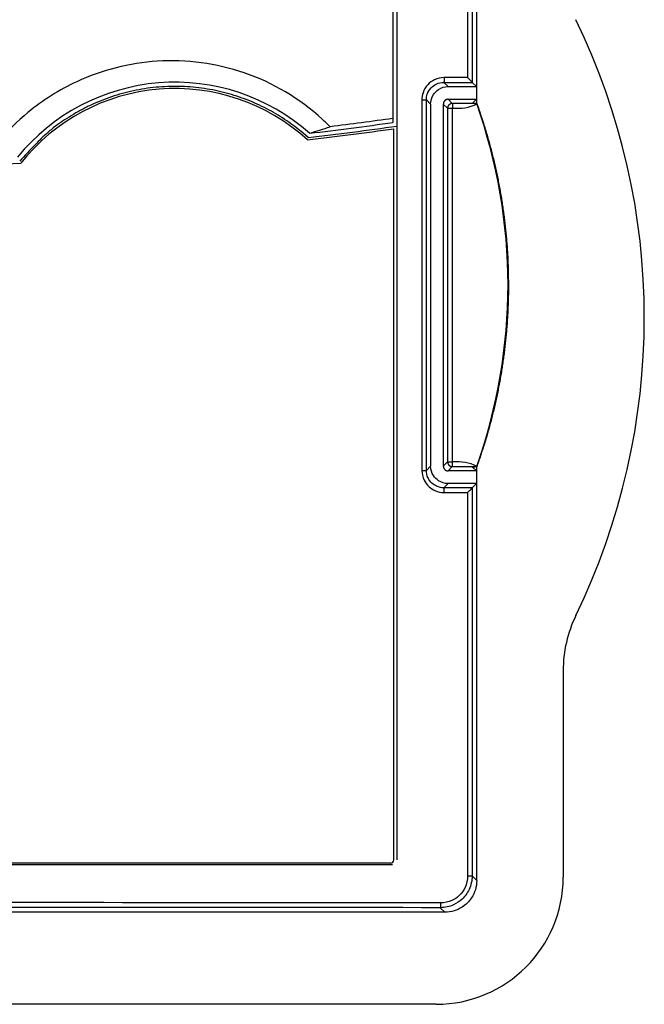
# Model space of a CAD drawing. Extents: x 0 to 420, y 0 to 297.
# Drawn here: x 117 to 125, y 197 to 209 of the extents above; entities that cross this region are included whole.
import ezdxf

# ---------------------------------------------------------------- set-up
doc = ezdxf.new("R2010")
doc.units = 0
doc.linetypes.add('HIDDENNEW0', pattern=[4.5, 1.5, -1.5, 1.5])
doc.layers.add('MUOTOVIIVAT', color=40, linetype='HIDDENNEW0')
doc.layers.add('TANGVIIVATNONDEF', color=40, linetype='HIDDENNEW0')

msp = doc.modelspace()

# ---------------------------------------------------------------- linework, layer by layer
at = {"layer": 'MUOTOVIIVAT', "color": 40, "linetype": 'CONTINUOUS'}
for p, q in [((122.83404, 208.16943), (122.83404, 216.58029)), ((122.7767, 208.43337), (122.82985, 208.38023)), ((122.82985, 208.38023), (122.82985, 208.22023)), ((122.82985, 208.22023), (122.78239, 208.17277)), ((122.78239, 203.58769), (122.82985, 203.54023)), ((122.82985, 203.54023), (122.82985, 203.38023)), ((122.83404, 198.38017), (122.83404, 203.59101)), ((122.82985, 203.38023), (122.7767, 203.32708)), ((122.4341, 197.98023), (107.23398, 197.98023))]:
    msp.add_line(p, q, dxfattribs=at)
at = {"layer": 'MUOTOVIIVAT', "color": 6, "linetype": 'CONTINUOUS'}
for p, q in [((121.83208, 198.64023), (121.83208, 216.31827)), ((107.89596, 198.58023), (121.77211, 198.58023))]:
    msp.add_line(p, q, dxfattribs=at)
at = {"layer": 'MUOTOVIIVAT', "color": 123, "linetype": 'CONTINUOUS'}
for p, q in [((121.7788, 216.28499), (121.7788, 207.97871)), ((121.7788, 207.97871), (121.7788, 207.92823))]:
    msp.add_line(p, q, dxfattribs=at)
at = {"layer": 'MUOTOVIIVAT', "color": 30, "linetype": 'CONTINUOUS'}
for p, q in [((122.474, 208.38023), (122.82985, 208.38023)), ((122.25404, 208.16026), (122.25404, 203.60019)), ((122.41404, 208.16024), (122.41404, 203.60022)), ((122.47403, 208.22023), (122.82985, 208.22023)), ((122.83404, 208.16942), (122.83404, 208.16715)), ((122.82985, 203.54023), (122.47403, 203.54023)), ((122.83408, 203.59331), (122.83408, 203.59112)), ((122.82985, 203.38023), (122.474, 203.38023))]:
    msp.add_line(p, q, dxfattribs=at)
at = {"layer": 'MUOTOVIIVAT', "color": 1, "linetype": 'CONTINUOUS'}
for p, q in [((121.79175, 198.64023), (121.79175, 207.84926)), ((121.75177, 198.60023), (107.9163, 198.60023))]:
    msp.add_line(p, q, dxfattribs=at)
at = {"layer": 'MUOTOVIIVAT', "color": 163, "linetype": 'CONTINUOUS'}
for p, q in [((123.92376, 201.021), (123.92376, 198.421)), ((122.32376, 196.821), (107.56372, 196.821))]:
    msp.add_line(p, q, dxfattribs=at)
at = {"layer": 'MUOTOVIIVAT', "color": 150, "linetype": 'CONTINUOUS'}
msp.add_lwpolyline([(120.71203, 207.73771), (120.61882, 207.81792, 0.013286607), (120.52001, 207.89455, 0.012561284), (120.41532, 207.96755, 0.01235979), (120.30517, 208.03648, 0.012924191), (120.18954, 208.10046, 0.013189408), (120.06896, 208.15918, 0.013365106), (119.94353, 208.21193, 0.013479165), (119.81386, 208.25847, 0.013712075), (119.68026, 208.29805, 0.01383484), (119.54339, 208.33056, 0.013998127), (119.40372, 208.35534, 0.014079449), (119.26198, 208.37242, 0.014190745), (119.11876, 208.38124, 0.014250602), (118.9748, 208.38201, 0.014327439), (118.83079, 208.37429, 0.014319004), (118.68746, 208.35849, 0.014253734), (118.54558, 208.33437, 0.014326606), (118.40565, 208.30233, 0.014488986), (118.2684, 208.26224, 0.014122514), (118.13477, 208.21527, 0.013274378), (118.00565, 208.16168, 0.014248205), (117.87958, 208.10016, 0.016323931), (117.7566, 208.03024, 0.0128806), (117.64398, 207.96071, 0.005695235), (117.54471, 207.89466, 0.016748717), (117.43082, 207.80123, 0.027938437), (117.27333, 207.64754, 0.014367927), (117.07783, 207.44028, 0.007923983)], format="xyb", dxfattribs=at)
at = {"layer": 'MUOTOVIIVAT', "color": 6, "linetype": 'CONTINUOUS'}
for points in [[(122.77663, 208.43358), (122.77665, 208.43357, -0.003386576), (122.77666, 208.43356, -0.00369908), (122.77667, 208.43355, -0.00406136), (122.77668, 208.43354, -0.004447286), (122.77669, 208.43352, -0.004913046), (122.7767, 208.43352, -0.005429293), (122.77671, 208.43351, -0.006053709), (122.77672, 208.4335, -0.006748171), (122.77673, 208.43349, -0.007598952), (122.77673, 208.43348, -0.008557736), (122.77674, 208.43347, -0.009738387), (122.77674, 208.43346, -0.011073675), (122.77675, 208.43346, -0.012745333), (122.77675, 208.43345, -0.01466373), (122.77675, 208.43344, -0.016961153), (122.77676, 208.43343, -0.019435628), (122.77676, 208.43343, -0.022691498), (122.77676, 208.43342, -0.026513466), (122.77676, 208.43342, -0.029300302), (122.77676, 208.43341, -0.030148104), (122.77676, 208.43341, -0.035709126), (122.77676, 208.4334, -0.044158137), (122.77675, 208.4334, -0.033128797), (122.77675, 208.43339, -0.011215866), (122.77675, 208.43339, -0.043457031), (122.77674, 208.43338, -0.060877643), (122.77673, 208.43338, -0.023599486), (122.77672, 208.43337, -0.011184167)], [(122.77672, 203.3271), (122.77672, 203.3271, -0.015282593), (122.77673, 203.32709, -0.017256324), (122.77674, 203.32709, -0.019589928), (122.77674, 203.32708, -0.022084355), (122.77675, 203.32708, -0.024765378), (122.77675, 203.32707, -0.027258878), (122.77675, 203.32707, -0.029502561), (122.77676, 203.32706, -0.031052648), (122.77676, 203.32706, -0.031745909), (122.77676, 203.32705, -0.031431725), (122.77676, 203.32705, -0.030107129), (122.77676, 203.32704, -0.028120507), (122.77676, 203.32704, -0.025627444), (122.77676, 203.32703, -0.023103033), (122.77675, 203.32702, -0.020411875), (122.77675, 203.32701, -0.017964973), (122.77675, 203.32701, -0.015922639), (122.77674, 203.327, -0.014323776), (122.77674, 203.32699, -0.012209875), (122.77673, 203.32698, -0.010151539), (122.77673, 203.32698, -0.009987528), (122.77672, 203.32697, -0.010491843), (122.77671, 203.32696, -0.006979463), (122.7767, 203.32695, -0.002213574), (122.77669, 203.32694, -0.008736987), (122.77668, 203.32693, -0.012364017), (122.77666, 203.32692, -0.005126342), (122.77663, 203.32689, -0.002525102)]]:
    msp.add_lwpolyline(points, format="xyb", dxfattribs=at)
at = {"layer": 'MUOTOVIIVAT', "color": 30, "linetype": 'CONTINUOUS'}
for points in [[(122.47403, 208.22023), (122.47117, 208.22016, 0.012803577), (122.46827, 208.21995, 0.012155976), (122.46534, 208.21959, 0.011973277), (122.46237, 208.21908, 0.012478864), (122.45939, 208.21841, 0.012716838), (122.4564, 208.21758, 0.012871511), (122.45343, 208.21657, 0.012972063), (122.45048, 208.2154, 0.013178243), (122.44756, 208.21406, 0.013287029), (122.44469, 208.21256, 0.013430629), (122.44189, 208.21088, 0.013501982), (122.43917, 208.20905, 0.013599065), (122.43654, 208.20706, 0.013652417), (122.43402, 208.20492, 0.01372157), (122.43161, 208.20264, 0.013711398), (122.42933, 208.20024, 0.013647398), (122.4272, 208.19771, 0.013720552), (122.4252, 208.19508, 0.013885219), (122.42337, 208.19236, 0.013531737), (122.4217, 208.18956, 0.012715172), (122.42019, 208.18672, 0.01367454), (122.41885, 208.18378, 0.015712616), (122.41768, 208.18073, 0.012366094), (122.41668, 208.17785, 0.005387454), (122.41586, 208.17522, 0.016173711), (122.41517, 208.17188, 0.027049593), (122.41455, 208.16681, 0.013860327), (122.41402, 208.16022, 0.007620452)], [(122.78239, 208.17276), (122.78484, 208.17269, -0.000234021), (122.78722, 208.17261, -0.00024543), (122.78955, 208.17253, -0.000257354), (122.79183, 208.17245, -0.000268797), (122.79404, 208.17238, -0.000282141), (122.7962, 208.1723, -0.00029612), (122.7983, 208.17222, -0.000312055), (122.80035, 208.17214, -0.000328562), (122.80233, 208.17206, -0.000347545), (122.80426, 208.17198, -0.000367418), (122.80613, 208.1719, -0.000390339), (122.80794, 208.17181, -0.000414495), (122.80969, 208.17173, -0.000442504), (122.81139, 208.17165, -0.000472265), (122.81302, 208.17157, -0.000506988), (122.81459, 208.17148, -0.000544223), (122.81611, 208.1714, -0.00058797), (122.81757, 208.17132, -0.000635338), (122.81896, 208.17123, -0.000691583), (122.8203, 208.17115, -0.000753298), (122.82157, 208.17106, -0.000827021), (122.82278, 208.17098, -0.00090859), (122.82394, 208.1709, -0.001008957), (122.82503, 208.17081, -0.001123739), (122.82606, 208.17072, -0.001260336), (122.82703, 208.17064, -0.001411366), (122.82794, 208.17055, -0.001625562), (122.82879, 208.17047, -0.001906466), (122.82957, 208.17038, -0.002166547), (122.83029, 208.1703, -0.002359359), (122.83095, 208.17021, -0.00309806), (122.83155, 208.17012, -0.004598104), (122.83209, 208.17003, -0.004508202), (122.83256, 208.16995, -0.001773284), (122.83295, 208.16988, -0.008557769), (122.83331, 208.16978, -0.027576906), (122.83368, 208.16963, -0.028190065), (122.83405, 208.16943, -0.023081749)], [(122.83405, 208.16943), (122.85949, 208.09773, -0.002857533), (122.88418, 208.0256, -0.002838508), (122.90808, 207.95302, -0.002832446), (122.93121, 207.88002, -0.002844372), (122.95354, 207.80659, -0.002849491), (122.97509, 207.73278, -0.002852641), (122.99581, 207.65857, -0.00285445), (123.01573, 207.584, -0.002859336), (123.03481, 207.50906, -0.002861958), (123.05308, 207.43379, -0.002866398), (123.07048, 207.35818, -0.00286785), (123.08706, 207.28226, -0.002870151), (123.10276, 207.20604, -0.002874103), (123.11762, 207.12954, -0.002882647), (123.13159, 207.05276, -0.00287706), (123.14471, 206.97576, -0.002862336), (123.15693, 206.89854, -0.002888793), (123.16828, 206.82103, -0.002950282), (123.17873, 206.74319, -0.002867233), (123.1883, 206.66549, -0.002678569), (123.19694, 206.58808, -0.002958556), (123.20472, 206.50927, -0.003530045), (123.2116, 206.42845, -0.002678538), (123.21752, 206.35249, -0.000917388), (123.22244, 206.28375, -0.003782411), (123.22668, 206.19531, -0.006511933), (123.23055, 206.05894, -0.003182392), (123.23402, 205.88026, -0.001684476)], [(122.41402, 203.60021), (122.41409, 203.59735, 0.012802354), (122.4143, 203.59446, 0.012155196), (122.41466, 203.59152, 0.011972892), (122.41517, 203.58856, 0.012478857), (122.41584, 203.58558, 0.012717264), (122.41668, 203.58259, 0.012872364), (122.41768, 203.57962, 0.012973361), (122.41885, 203.57666, 0.013179979), (122.42019, 203.57375, 0.013289204), (122.4217, 203.57088, 0.013433218), (122.42337, 203.56808, 0.013504966), (122.4252, 203.56536, 0.013602407), (122.4272, 203.56274, 0.013656085), (122.42933, 203.56021, 0.013725516), (122.43161, 203.55781, 0.013715563), (122.43402, 203.55553, 0.013651705), (122.43654, 203.5534, 0.013724999), (122.43917, 203.55141, 0.013889779), (122.4419, 203.54958, 0.013536186), (122.44469, 203.5479, 0.012719311), (122.44754, 203.5464, 0.013678894), (122.45048, 203.54506, 0.015717434), (122.45352, 203.54389, 0.012369678), (122.4564, 203.54289, 0.005388954), (122.45903, 203.54208, 0.01617802), (122.46237, 203.54139, 0.027055694), (122.46744, 203.54077, 0.013862848), (122.47403, 203.54024, 0.007621663)], [(122.83409, 203.59112), (122.83406, 203.59103, -0.16023947), (122.83396, 203.59094, -0.082352819), (122.83379, 203.59085, -0.040862963), (122.83355, 203.59076, -0.023651709), (122.83325, 203.59067, -0.014948037), (122.83288, 203.59058, -0.010376324), (122.83245, 203.59049, -0.007512653), (122.83195, 203.5904, -0.005739221), (122.83138, 203.59031, -0.004484172), (122.83075, 203.59022, -0.003628176), (122.83005, 203.59014, -0.002973992), (122.82929, 203.59005, -0.00249879), (122.82846, 203.58996, -0.002116418), (122.82757, 203.58987, -0.001826276), (122.82661, 203.58978, -0.001584021), (122.82559, 203.58969, -0.00139424), (122.82451, 203.5896, -0.001231267), (122.82336, 203.58952, -0.001100429), (122.82215, 203.58943, -0.000985728), (122.82087, 203.58934, -0.00089196), (122.81953, 203.58925, -0.000807948), (122.81813, 203.58917, -0.000737962), (122.81667, 203.58908, -0.000675421), (122.81514, 203.589, -0.000623421), (122.81355, 203.58891, -0.000573201), (122.8119, 203.58882, -0.000528801), (122.81019, 203.58874, -0.000495187), (122.80842, 203.58865, -0.000471291), (122.80658, 203.58857, -0.000426985), (122.80468, 203.58849, -0.00037506), (122.80275, 203.5884, -0.000389697), (122.80071, 203.58832, -0.000434921), (122.79855, 203.58823, -0.000308375), (122.79649, 203.58815, -0.000101626), (122.79459, 203.58808, -0.000408475), (122.79203, 203.58799, -0.000634751), (122.7879, 203.58785, -0.000284356), (122.78239, 203.58767, -0.000144815)]]:
    msp.add_lwpolyline(points, format="xyb", dxfattribs=at)
at = {"layer": 'MUOTOVIIVAT', "color": 163, "linetype": 'CONTINUOUS'}
for centre, radius, start, end in [((116.34566, 205.471), 8.6, 334.13358, 385.86642), ((125.52376, 201.021), 1.6, 154.13358, 180), ((122.32376, 198.421), 1.6, 270, 360)]:
    msp.add_arc(centre, radius, start, end, dxfattribs=at)
at = {"layer": 'MUOTOVIIVAT', "color": 123, "linetype": 'CONTINUOUS'}
for centre, radius, start, end in [((119.03404, 205.88023), 2.555236, 48.4388, 140.88453), ((114.83404, 257.3878), 49.944764, 276.77867, 277.99281)]:
    msp.add_arc(centre, radius, start, end, dxfattribs=at)
at = {"layer": 'MUOTOVIIVAT', "color": 1, "linetype": 'CONTINUOUS'}
for centre, radius, start, end in [((119.03404, 205.88023), 2.475236, 47.6134, 141.70993), ((114.83404, 257.3878), 50.024764, 262.00508, 272.58619), ((114.83404, 257.3878), 50.024764, 276.73714, 277.99492), ((121.75033, 198.64022), 0.039997, 270, 360.00436)]:
    msp.add_arc(centre, radius, start, end, dxfattribs=at)
at = {"layer": 'MUOTOVIIVAT', "color": 150, "linetype": 'CONTINUOUS'}
msp.add_arc((114.83409, 257.38736), 49.996379, 276.75172, 278.04469, dxfattribs=at)
at = {"layer": 'MUOTOVIIVAT', "color": 123, "linetype": 'CONTINUOUS', "extrusion": (2.196794, 2.196794, 2.196794)}
msp.add_open_spline([(120.98889, 207.87411), (120.95647, 207.90696), (120.92321, 207.939), (120.60605, 208.22971), (120.26826, 208.42951), (119.55453, 208.67391), (119.18014, 208.72377), (118.46065, 208.67767), (118.11489, 208.58947), (117.57651, 208.33954), (117.3692, 208.2088), (117.04793, 207.94351), (116.92398, 207.82055), (116.76874, 207.63563), (116.72695, 207.58225), (116.68711, 207.52745)], degree=3, knots=[2.1967938, 2.1967938, 2.1967938, 2.1967938, 2.6325431, 2.6325431, 6.2586462, 6.2586462, 9.7546031, 9.7546031, 13.062845, 13.062845, 15.355026, 15.355026, 16.993855, 16.993855, 17.632969, 17.632969, 17.632969, 17.632969], dxfattribs=at)
at = {"layer": 'MUOTOVIIVAT', "color": 6, "linetype": 'CONTINUOUS'}
for points in [[(122.72057, 208.49343), (122.73519, 208.47614), (122.76411, 208.45312), (122.77638, 208.43478), (122.77663, 208.43358)], [(122.72057, 203.26701), (122.73519, 203.28431), (122.76411, 203.30733), (122.77638, 203.32568), (122.77663, 203.32689)]]:
    msp.add_open_spline(points, degree=3, knots=[0, 0, 0, 0, 0.000341223, 0.0005439236, 0.0005439236, 0.0005439236, 0.0005439236], dxfattribs=at)
at = {"layer": 'MUOTOVIIVAT', "color": 30, "linetype": 'CONTINUOUS'}
for points, knots in [([(122.25402, 208.16026), (122.25404, 208.20437), (122.27545, 208.27457), (122.35969, 208.35881), (122.42989, 208.38023), (122.47399, 208.38023)], [0, 0, 0, 0, 0.0006339873, 0.0010871029, 0.0017210903, 0.0017210903, 0.0017210903, 0.0017210903]), ([(122.47399, 203.38024), (122.42989, 203.38023), (122.35969, 203.40164), (122.27545, 203.48588), (122.25404, 203.55608), (122.25402, 203.60021)], [0, 0, 0, 0, 0.0006339876, 0.001087103, 0.0017210903, 0.0017210903, 0.0017210903, 0.0017210903])]:
    msp.add_open_spline(points, degree=3, knots=knots, dxfattribs=at)
at = {"layer": 'MUOTOVIIVAT', "color": 30, "linetype": 'CONTINUOUS', "extrusion": (0.013251, 0.013251, 0.013251)}
msp.add_open_spline([(122.83409, 203.5933), (123.36193, 205.0983), (123.36002, 206.66747), (122.83405, 208.16713)], degree=3, dxfattribs=at)
at = {"layer": 'MUOTOVIIVAT', "color": 123, "linetype": 'CONTINUOUS'}
msp.add_open_spline([(120.72923, 207.79217), (120.81628, 207.81967), (120.90279, 207.84612), (120.98889, 207.87411)], degree=3, dxfattribs=at)
at = {"layer": 'MUOTOVIIVAT', "color": 123, "linetype": 'CONTINUOUS', "extrusion": (2, 2, 2)}
msp.add_open_spline([(121.77878, 207.97871), (121.51583, 207.94175), (121.25252, 207.90689), (120.98889, 207.87411)], degree=3, dxfattribs=at)
at = {"layer": 'MUOTOVIIVAT', "color": 30, "linetype": 'CONTINUOUS'}
msp.add_open_spline([(122.83409, 203.59108), (123.09792, 204.32076), (123.23447, 205.10068), (123.23402, 205.88026)], degree=3, dxfattribs=at)
at = {"layer": 'MUOTOVIIVAT', "color": 40, "linetype": 'CONTINUOUS'}
msp.add_open_spline([(122.83405, 198.38017), (122.83404, 198.29996), (122.79512, 198.17232), (122.64194, 198.01914), (122.5143, 197.98023), (122.43409, 197.98025)], degree=3, knots=[0, 0, 0, 0, 0.001152727, 0.0019765777, 0.0031293062, 0.0031293062, 0.0031293062, 0.0031293062], dxfattribs=at)
at = {"layer": 'TANGVIIVATNONDEF', "color": 6, "linetype": 'CONTINUOUS'}
for p, q in [((122.72058, 216.52288), (122.72058, 208.49343)), ((122.77663, 216.52288), (122.77663, 208.43357)), ((122.14385, 208.21411), (122.14385, 203.54634)), ((122.14385, 208.21411), (122.20018, 208.21411)), ((122.20018, 203.54634), (122.20018, 208.21411)), ((122.14385, 203.54634), (122.20018, 203.54634)), ((122.77663, 203.32688), (122.77663, 198.43757)), ((122.72058, 203.26702), (122.72058, 198.43757)), ((122.72058, 198.43757), (122.77663, 198.43757))]:
    msp.add_line(p, q, dxfattribs=at)
at = {"layer": 'TANGVIIVATNONDEF', "color": 30, "linetype": 'CONTINUOUS'}
for p, q in [((122.474, 208.38023), (122.42045, 208.43378)), ((122.20018, 208.21411), (122.25404, 208.16026)), ((122.41404, 208.16024), (122.46747, 208.10681)), ((122.46747, 208.10681), (122.53131, 208.10681)), ((122.46747, 208.10681), (122.46747, 203.65365)), ((122.52746, 208.1668), (122.47403, 208.22023)), ((122.53131, 203.65365), (122.53131, 208.10681)), ((122.46747, 203.65365), (122.41404, 203.60022)), ((122.46747, 203.65365), (122.53131, 203.65365)), ((122.25404, 203.60019), (122.20018, 203.54634)), ((122.47403, 203.54023), (122.52746, 203.59366)), ((122.42045, 203.32668), (122.474, 203.38023))]:
    msp.add_line(p, q, dxfattribs=at)
at = {"layer": 'TANGVIIVATNONDEF', "color": 40, "linetype": 'CONTINUOUS'}
for p, q in [((122.77663, 198.43757), (122.83404, 198.38017)), ((122.4341, 197.98023), (122.37631, 198.03801))]:
    msp.add_line(p, q, dxfattribs=at)
at = {"layer": 'TANGVIIVATNONDEF', "color": 6, "linetype": 'CONTINUOUS'}
for points in [[(122.42426, 208.49375), (122.42425, 208.49092, -0.000805616), (122.42424, 208.48805, -0.000769327), (122.42421, 208.48514, -0.000765153), (122.42417, 208.48221, -0.000807885), (122.42413, 208.47925, -0.00083971), (122.42407, 208.4763, -0.000871033), (122.42401, 208.47335, -0.000906111), (122.42393, 208.47043, -0.000954648), (122.42384, 208.46754, -0.001006912), (122.42375, 208.4647, -0.001070124), (122.42364, 208.46193, -0.001142569), (122.42352, 208.45922, -0.001228797), (122.42339, 208.45661, -0.001332952), (122.42326, 208.4541, -0.001456352), (122.42311, 208.45171, -0.001604377), (122.42296, 208.44944, -0.001771718), (122.4228, 208.44731, -0.00200966), (122.42263, 208.44532, -0.002317382), (122.42246, 208.44348, -0.002628727), (122.42228, 208.44179, -0.002883789), (122.4221, 208.44027, -0.003710427), (122.42192, 208.43891, -0.00533138), (122.42173, 208.43771, -0.005486626), (122.42155, 208.43668, -0.002831834), (122.42138, 208.43584, -0.010246153), (122.42117, 208.43511, -0.033067105), (122.42085, 208.43442, -0.038528111), (122.42044, 208.43378, -0.035694245)], [(122.42426, 203.26668), (122.42425, 203.26951, 0.000805291), (122.42424, 203.27238, 0.000768994), (122.42421, 203.27529, 0.000764799), (122.42417, 203.27823, 0.000807487), (122.42413, 203.28118, 0.000839269), (122.42407, 203.28414, 0.000870547), (122.42401, 203.28709, 0.000905573), (122.42393, 203.29001, 0.000954048), (122.42384, 203.2929, 0.00100624), (122.42375, 203.29574, 0.001069367), (122.42364, 203.29852, 0.001141711), (122.42352, 203.30122, 0.001227819), (122.42339, 203.30383, 0.001331824), (122.42326, 203.30635, 0.001455043), (122.42311, 203.30874, 0.001602838), (122.42296, 203.31101, 0.001769906), (122.4228, 203.31315, 0.002007458), (122.42263, 203.31514, 0.002314656), (122.42246, 203.31698, 0.002625382), (122.42228, 203.31867, 0.002879826), (122.4221, 203.32019, 0.003704874), (122.42192, 203.32156, 0.005322533), (122.42173, 203.32276, 0.005476352), (122.42155, 203.32378, 0.002826112), (122.42138, 203.32463, 0.010223737), (122.42117, 203.32536, 0.03297141), (122.42085, 203.32605, 0.038376085), (122.42044, 203.32669, 0.035530259)], [(122.38009, 198.09801), (122.38008, 198.09517, -0.000798768), (122.38006, 198.0923, -0.000762755), (122.38004, 198.08939, -0.000758583), (122.38, 198.08645, -0.000800914), (122.37996, 198.0835, -0.000832426), (122.3799, 198.08055, -0.000863438), (122.37984, 198.0776, -0.000898165), (122.37976, 198.07467, -0.000946231), (122.37967, 198.07178, -0.000997981), (122.37958, 198.06894, -0.001060576), (122.37947, 198.06617, -0.001132308), (122.37936, 198.06346, -0.00121769), (122.37923, 198.06085, -0.001320816), (122.3791, 198.05834, -0.001442995), (122.37895, 198.05595, -0.001589541), (122.3788, 198.05367, -0.001755195), (122.37864, 198.05154, -0.001990739), (122.37848, 198.04954, -0.002295343), (122.37831, 198.0477, -0.002603436), (122.37813, 198.04602, -0.002855716), (122.37796, 198.0445, -0.003673818), (122.37777, 198.04313, -0.005277891), (122.37758, 198.04193, -0.005430473), (122.3774, 198.0409, -0.002802485), (122.37724, 198.04006, -0.010138587), (122.37703, 198.03932, -0.032706237), (122.37671, 198.03863, -0.038109439), (122.3763, 198.038, -0.035340988)]]:
    msp.add_lwpolyline(points, format="xyb", dxfattribs=at)
at = {"layer": 'TANGVIIVATNONDEF', "color": 30, "linetype": 'CONTINUOUS'}
for points in [[(122.52746, 208.1668), (122.5246, 208.16673, 0.01280357), (122.5217, 208.16652, 0.012155957), (122.51877, 208.16616, 0.011973246), (122.5158, 208.16565, 0.012478818), (122.51282, 208.16498, 0.012716779), (122.50983, 208.16415, 0.012871439), (122.50686, 208.16314, 0.012971978), (122.50391, 208.16197, 0.013178146), (122.50099, 208.16063, 0.013286919), (122.49812, 208.15913, 0.013430509), (122.49532, 208.15745, 0.013501853), (122.4926, 208.15562, 0.013598928), (122.48997, 208.15363, 0.013652275), (122.48745, 208.15149, 0.013721424), (122.48504, 208.14921, 0.013711249), (122.48276, 208.14681, 0.01364725), (122.48063, 208.14428, 0.013720406), (122.47863, 208.14165, 0.013885074), (122.4768, 208.13893, 0.013531601), (122.47513, 208.13613, 0.01271505), (122.47362, 208.13329, 0.013674417), (122.47228, 208.13035, 0.015712487), (122.47111, 208.1273, 0.012366004), (122.47011, 208.12442, 0.005387418), (122.46929, 208.12179, 0.016173612), (122.4686, 208.11845, 0.027049475), (122.46798, 208.11338, 0.013860291), (122.46745, 208.10679, 0.007620438)], [(122.52746, 208.1668), (122.52764, 208.16668, -0.14236706), (122.52783, 208.16643, -0.06468689), (122.52801, 208.16603, -0.03330804), (122.5282, 208.16548, -0.02089025), (122.52839, 208.16477, -0.013709735), (122.52858, 208.1639, -0.009757204), (122.52877, 208.16286, -0.007198813), (122.52896, 208.16167, -0.005642466), (122.52914, 208.16031, -0.004487177), (122.52933, 208.15878, -0.003708535), (122.5295, 208.1571, -0.003092877), (122.52968, 208.15526, -0.002653996), (122.52985, 208.15326, -0.00229367), (122.53001, 208.15113, -0.002025938), (122.53016, 208.14886, -0.001793535), (122.53031, 208.14646, -0.001609083), (122.53045, 208.14395, -0.00146818), (122.53057, 208.14134, -0.001366041), (122.53069, 208.13863, -0.001230958), (122.5308, 208.13586, -0.001085343), (122.5309, 208.13304, -0.001101911), (122.53099, 208.13013, -0.001198531), (122.53107, 208.12711, -0.000896869), (122.53113, 208.12425, -0.000379666), (122.53119, 208.12165, -0.001122884), (122.53124, 208.11834, -0.001791659), (122.53128, 208.11332, -0.00089227), (122.53133, 208.10679, -0.000486214)], [(123.23402, 205.88026), (123.23355, 205.80145, -0.002894201), (123.23218, 205.72268, -0.002896904), (123.22988, 205.64393, -0.002896677), (123.22668, 205.56523, -0.002895792), (123.22255, 205.4866, -0.002895525), (123.21752, 205.40806, -0.002894475), (123.21157, 205.32962, -0.002893703), (123.20472, 205.2513, -0.002892214), (123.19695, 205.17312, -0.00289154), (123.1883, 205.09509, -0.002890099), (123.17873, 205.01723, -0.002888468), (123.16828, 204.93955, -0.002884837), (123.15693, 204.86209, -0.002885526), (123.14471, 204.78483, -0.002887853), (123.13159, 204.70781, -0.002879462), (123.11762, 204.63105, -0.002859509), (123.10278, 204.55459, -0.002881706), (123.08707, 204.47833, -0.002934868), (123.07044, 204.40227, -0.00285215), (123.05309, 204.3268, -0.002664543), (123.03503, 204.2521, -0.002930691), (123.01575, 204.17659, -0.003477205), (122.99504, 204.09975, -0.002652115), (122.97511, 204.0278, -0.000941354), (122.95669, 203.96294, -0.003707116), (122.93124, 203.88056, -0.00636277), (122.88977, 203.75492, -0.003130375), (122.83409, 203.59112, -0.00166757)], [(122.46745, 203.65364), (122.46752, 203.65078, 0.012802347), (122.46773, 203.64789, 0.012155177), (122.46809, 203.64495, 0.01197286), (122.4686, 203.64199, 0.012478812), (122.46927, 203.63901, 0.012717205), (122.47011, 203.63602, 0.012872292), (122.47111, 203.63305, 0.012973276), (122.47228, 203.63009, 0.013179882), (122.47362, 203.62718, 0.013289094), (122.47513, 203.62431, 0.013433098), (122.4768, 203.62151, 0.013504837), (122.47863, 203.61879, 0.01360227), (122.48063, 203.61617, 0.013655943), (122.48276, 203.61364, 0.01372537), (122.48504, 203.61124, 0.013715415), (122.48745, 203.60896, 0.013651558), (122.48997, 203.60683, 0.013724853), (122.4926, 203.60484, 0.013889634), (122.49533, 203.60301, 0.013536051), (122.49812, 203.60133, 0.012719189), (122.50097, 203.59983, 0.013678772), (122.50391, 203.59849, 0.015717305), (122.50695, 203.59732, 0.012369588), (122.50983, 203.59632, 0.005388918), (122.51246, 203.59551, 0.016177921), (122.5158, 203.59482, 0.027055576), (122.52087, 203.5942, 0.013862812), (122.52746, 203.59367, 0.00762165)], [(122.52746, 203.59367), (122.52764, 203.59379, 0.14295525), (122.52783, 203.59404, 0.064991899), (122.52801, 203.59444, 0.033439431), (122.5282, 203.59499, 0.020958582), (122.52839, 203.5957, 0.013747285), (122.52858, 203.59657, 0.009780249), (122.52877, 203.5976, 0.007213673), (122.52896, 203.59879, 0.005652855), (122.52914, 203.60015, 0.0044946), (122.52933, 203.60168, 0.003714124), (122.5295, 203.60336, 0.003097139), (122.52968, 203.6052, 0.002657374), (122.52985, 203.60719, 0.002296372), (122.53001, 203.60933, 0.002028162), (122.53016, 203.6116, 0.001795372), (122.53031, 203.61399, 0.001610629), (122.53045, 203.6165, 0.001469502), (122.53057, 203.61911, 0.001367199), (122.53069, 203.62182, 0.001231939), (122.5308, 203.62459, 0.00108616), (122.5309, 203.6274, 0.001102694), (122.53099, 203.63031, 0.001199331), (122.53107, 203.63333, 0.000897428), (122.53113, 203.63619, 0.000379894), (122.53119, 203.63879, 0.001123533), (122.53124, 203.64209, 0.001792585), (122.53128, 203.64711, 0.000892684), (122.53133, 203.65364, 0.000486427)]]:
    msp.add_lwpolyline(points, format="xyb", dxfattribs=at)
at = {"layer": 'TANGVIIVATNONDEF', "color": 6, "linetype": 'CONTINUOUS', "extrusion": (2, 2, 2)}
for points, knots in [([(122.42426, 208.49375), (122.38247, 208.49381), (122.30564, 208.47647), (122.20986, 208.40612), (122.1551, 208.31387), (122.14385, 208.24403), (122.14387, 208.2141)], [2, 2, 2, 2, 3.3468013, 4.4759477, 5.7592799, 6.7220584, 6.7220584, 6.7220584, 6.7220584]), ([(122.20018, 208.2141), (122.20018, 208.23762), (122.20902, 208.2925), (122.25203, 208.36497), (122.32727, 208.42022), (122.38763, 208.43383), (122.42044, 208.43378)], [2, 2, 2, 2, 2.9627785, 4.2461107, 5.3752571, 6.7220584, 6.7220584, 6.7220584, 6.7220584]), ([(122.42044, 208.43378), (122.51919, 208.43367), (122.61792, 208.43356), (122.73666, 208.43342), (122.75668, 208.4334), (122.77672, 208.43337)], [2, 2, 2, 2, 5.1845104, 5.1845104, 5.8303203, 5.8303203, 5.8303203, 5.8303203]), ([(122.14387, 203.54633), (122.14385, 203.50447), (122.16143, 203.4275), (122.22628, 203.34019), (122.31475, 203.2816), (122.38446, 203.26664), (122.42426, 203.26668)], [2, 2, 2, 2, 3.3476017, 4.4768987, 5.4394178, 6.7220613, 6.7220613, 6.7220613, 6.7220613]), ([(122.42044, 203.32669), (122.38919, 203.32663), (122.33443, 203.33836), (122.26493, 203.38438), (122.21399, 203.45296), (122.20018, 203.51344), (122.20018, 203.54633)], [2, 2, 2, 2, 3.2826435, 4.2451626, 5.3744596, 6.7220613, 6.7220613, 6.7220613, 6.7220613]), ([(122.77672, 203.3271), (122.75668, 203.32706), (122.73666, 203.32703), (122.61792, 203.3269), (122.51919, 203.32679), (122.42044, 203.32669)], [2, 2, 2, 2, 2.6458099, 2.6458099, 5.8303203, 5.8303203, 5.8303203, 5.8303203]), ([(122.77663, 198.43759), (122.77663, 198.37855), (122.75211, 198.26968), (122.66082, 198.14486), (122.53437, 198.05984), (122.43376, 198.03796), (122.3763, 198.038)], [2, 2, 2, 2, 3.6149219, 4.9776227, 6.1590747, 7.7342504, 7.7342504, 7.7342504, 7.7342504]), ([(122.72057, 198.43759), (122.72058, 198.3874), (122.69973, 198.29486), (122.62209, 198.18877), (122.51453, 198.11653), (122.42895, 198.09795), (122.38009, 198.09801)], [2, 2, 2, 2, 3.6149219, 4.9776227, 6.1590747, 7.7342504, 7.7342504, 7.7342504, 7.7342504])]:
    msp.add_open_spline(points, degree=3, knots=knots, dxfattribs=at)
at = {"layer": 'TANGVIIVATNONDEF', "color": 6, "linetype": 'CONTINUOUS', "extrusion": (2.64581, 2.64581, 2.64581)}
msp.add_open_spline([(122.72057, 208.49343), (122.62181, 208.49355), (122.52303, 208.49366), (122.42426, 208.49375)], degree=3, dxfattribs=at)
at = {"layer": 'TANGVIIVATNONDEF', "color": 30, "linetype": 'CONTINUOUS', "extrusion": (2.182511, 2.182511, 2.182511)}
msp.add_open_spline([(122.83405, 208.16713), (122.73185, 208.16703), (122.62966, 208.16691), (122.52746, 208.1668)], degree=3, dxfattribs=at)
at = {"layer": 'TANGVIIVATNONDEF', "color": 30, "linetype": 'CONTINUOUS', "extrusion": (2, 2, 2)}
for points in [[(122.53133, 208.10679), (122.63922, 208.10693), (122.74712, 208.10705), (122.83405, 208.16713)], [(122.83409, 203.5933), (122.74716, 203.6534), (122.63924, 203.65353), (122.53133, 203.65364)], [(122.52746, 203.59367), (122.62967, 203.59354), (122.73188, 203.59343), (122.83409, 203.5933)]]:
    msp.add_open_spline(points, degree=3, dxfattribs=at)
at = {"layer": 'TANGVIIVATNONDEF', "color": 6, "linetype": 'CONTINUOUS', "extrusion": (2, 2, 2)}
for points in [[(122.42426, 203.26668), (122.52303, 203.2668), (122.62181, 203.26691), (122.72057, 203.26701)], [(122.38009, 198.09801), (117.35624, 198.10353), (112.31184, 198.10353), (107.28798, 198.09801)], [(122.3763, 198.038), (117.35497, 198.04354), (112.3131, 198.04354), (107.29176, 198.038)]]:
    msp.add_open_spline(points, degree=3, dxfattribs=at)

doc.saveas('drawing.dxf')
